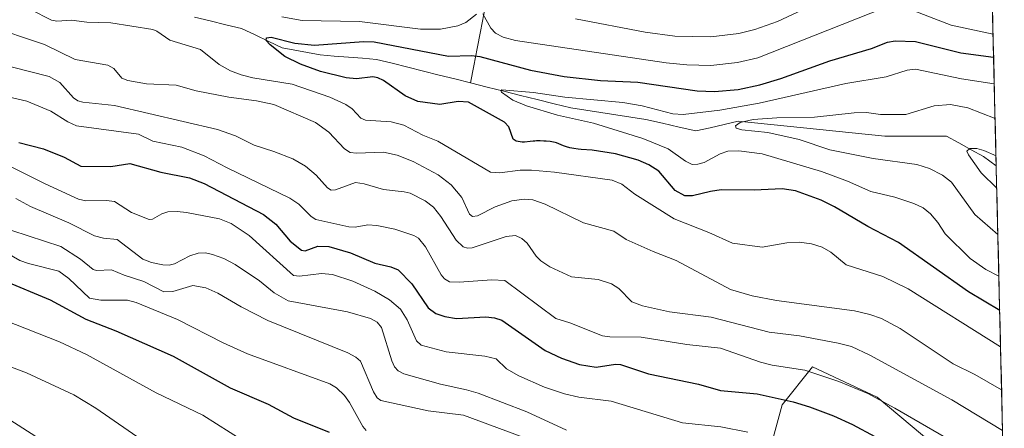
# Model space of a CAD drawing. Units: metres. Extents: x 661477 to 664939, y 4753465 to 4755860.
# Drawn here: x 664654 to 664931, y 4753867 to 4753982 of the extents above; entities that cross this region are included whole.
import ezdxf

# ---------------------------------------------------------------- set-up
doc = ezdxf.new("R2010")
doc.units = ezdxf.units.M
doc.header["$MEASUREMENT"] = 0
for name, color, linetype, lineweight in [('Arbolado forestal CxS', 92, 'Continuous', 0), ('Corriente natural lineal', 142, 'Continuous', 13), ('Curva de nivel maestra', 36, 'Continuous', 30), ('Curva de nivel normal', 36, 'Continuous', 0), ('Municipio CxS', 142, 'Continuous', 0)]:
    doc.layers.add(name, color=color, linetype=linetype, lineweight=lineweight)

# ---------------------------------------------------------------- blocks, each defined once
blk = doc.blocks.new('*U154')
at = {"layer": 'Arbolado forestal CxS', "color": 92, "linetype": 'Continuous', "lineweight": 0}
for points in [[(664927.9135, 4753987.2526, 984.1006), (664931.2989, 4753846.6734, 998.8994)], [(664914.6675, 4753859.9787, 998.0775), (664895.4261, 4753876.0135, 996.1878), (664877.2537, 4753884.5655, 995.9802), (664868.7017, 4753873.8759, 1002.5714), (664863.3565, 4753854.6343, 1009.3362)]]:
    blk.add_polyline3d(points, dxfattribs=at)
blk = doc.blocks.new('*U162')
at = {"layer": 'Arbolado forestal CxS', "color": 92, "linetype": 'Continuous', "lineweight": 0}
blk.add_polyline3d([(664863.36, 4753854.63, 1009.34), (664868.7, 4753873.88, 1002.57), (664877.25, 4753884.57, 995.98), (664895.43, 4753876.01, 996.19), (664914.67, 4753859.98, 998.08)], dxfattribs=at)
blk = doc.blocks.new('*U168')
at = {"layer": 'Arbolado forestal CxS', "color": 92, "linetype": 'Continuous', "lineweight": 0}
blk.add_polyline3d([(664863.36, 4753854.63, 1009.34), (664868.7, 4753873.88, 1002.57), (664877.25, 4753884.57, 995.98), (664895.43, 4753876.01, 996.19), (664914.67, 4753859.98, 998.08)], dxfattribs=at)
blk = doc.blocks.new('*U179')
at = {"layer": 'Curva de nivel normal', "color": 36, "linetype": 'Continuous', "lineweight": 0}
blk.add_polyline3d([(664658.27, 4753864.97, 1040), (664647.16, 4753872.02, 1040)], dxfattribs=at)
blk = doc.blocks.new('*U185')
at = {"layer": 'Curva de nivel normal', "color": 36, "linetype": 'Continuous', "lineweight": 0}
blk.add_polyline3d([(664693.4, 4753860.37, 1035), (664675.18, 4753872.95, 1035), (664668.94, 4753876.65, 1035), (664655.59, 4753882.9, 1035), (664635.84, 4753890.28, 1035)], dxfattribs=at)
blk = doc.blocks.new('*U186')
at = {"layer": 'Curva de nivel normal', "color": 36, "linetype": 'Continuous', "lineweight": 0}
blk.add_polyline3d([(664751.39, 4753866.64, 1020), (664750.4, 4753867.8, 1020), (664746.69, 4753874.5, 1020), (664745.24, 4753876.53, 1020), (664743.02, 4753878.6, 1020), (664741.16, 4753879.73, 1020), (664717.91, 4753888.2, 1020), (664711.02, 4753891.31, 1020), (664698.13, 4753897.91, 1020), (664686.51, 4753902.7, 1020), (664684.04, 4753903.3, 1020), (664676.57, 4753903.39, 1020), (664673.38, 4753903.9, 1020), (664667.5, 4753909.47, 1020), (664664.74, 4753911.5, 1020), (664656.19, 4753913.64, 1020), (664653.76, 4753914.55, 1020), (664635.6, 4753924.92, 1020)], dxfattribs=at)
blk = doc.blocks.new('*U187')
at = {"layer": 'Curva de nivel normal', "color": 36, "linetype": 'Continuous', "lineweight": 0}
blk.add_polyline3d([(664716.83, 4753863.6, 1030), (664705.32, 4753870.92, 1030), (664692.14, 4753877.21, 1030), (664672.55, 4753888, 1030), (664664.89, 4753891.57, 1030), (664637.33, 4753902.45, 1030)], dxfattribs=at)
blk = doc.blocks.new('*U202')
at = {"layer": 'Curva de nivel normal', "color": 36, "linetype": 'Continuous', "lineweight": 0}
blk.add_polyline3d([(664930.82, 4753866.61, 990), (664916.49, 4753875.24, 990), (664893.36, 4753887.85, 990), (664888.18, 4753890.26, 990), (664884.5, 4753891.26, 990), (664873.57, 4753893.31, 990), (664865.03, 4753894.36, 990), (664848.67, 4753898.53, 990), (664836.86, 4753900.04, 990), (664829.32, 4753901.76, 990), (664826.28, 4753902.88, 990), (664822.65, 4753906.63, 990), (664820.5, 4753907.98, 990), (664816.78, 4753909.14, 990), (664809.3, 4753909.88, 990), (664803.16, 4753912.75, 990), (664800.61, 4753914.38, 990), (664799.31, 4753915.71, 990), (664796.77, 4753919.43, 990), (664795.24, 4753920.73, 990), (664793.45, 4753921.58, 990), (664790.88, 4753921.25, 990), (664781.29, 4753918.07, 990), (664779.98, 4753917.99, 990), (664778.69, 4753918.37, 990), (664776.71, 4753920.27, 990), (664772.44, 4753926.89, 990), (664770.32, 4753929.54, 990), (664768, 4753931.37, 990), (664763.73, 4753933.46, 990), (664762.12, 4753933.89, 990), (664756.21, 4753934.49, 990), (664750.83, 4753936.14, 990), (664748.39, 4753936.47, 990), (664742.71, 4753934.45, 990), (664741.47, 4753934.29, 990), (664740.43, 4753934.96, 990), (664737.28, 4753938.54, 990), (664734.26, 4753941.08, 990), (664730.67, 4753943.12, 990), (664725.36, 4753945.27, 990), (664719.78, 4753947.04, 990), (664714.48, 4753949.62, 990), (664709.47, 4753951.39, 990), (664680.42, 4753958.17, 990), (664671.47, 4753959.1, 990), (664670.07, 4753959.48, 990), (664668.83, 4753960.33, 990), (664665.01, 4753964.66, 990), (664661.97, 4753966.38, 990), (664651.23, 4753969.12, 990)], dxfattribs=at)
blk = doc.blocks.new('*U206')
at = {"layer": 'Curva de nivel normal', "color": 36, "linetype": 'Continuous', "lineweight": 0}
blk.add_polyline3d([(664928.7, 4753954.56, 965), (664921.04, 4753957.56, 965), (664916.1, 4753958.49, 965), (664911.55, 4753958.12, 965), (664903.56, 4753955.66, 965), (664896.37, 4753955.67, 965), (664892.46, 4753956.25, 965), (664888.97, 4753956.15, 965), (664877.81, 4753954.85, 965), (664867.14, 4753954.69, 965), (664860.52, 4753954.23, 965), (664856.84, 4753953.36, 965), (664855.55, 4753952.43, 965), (664855.72, 4753951.83, 965), (664857.31, 4753951.34, 965), (664864.58, 4753950.59, 965), (664873.49, 4753948.63, 965), (664882.09, 4753945.69, 965), (664894.34, 4753943.21, 965), (664906.61, 4753941.53, 965), (664910.23, 4753940.47, 965), (664913.85, 4753938.51, 965), (664916.4, 4753936.57, 965), (664922.99, 4753927.5, 965), (664929.49, 4753921.83, 965)], dxfattribs=at)
blk = doc.blocks.new('*U207')
at = {"layer": 'Curva de nivel normal', "color": 36, "linetype": 'Continuous', "lineweight": 0}
for points in [[(664930.542115, 4753878.098681, 985), (664930.5396, 4753878.1002, 985), (664923, 4753882.37, 985), (664916.84, 4753885.41, 985), (664901.96, 4753895.37, 985), (664896.67, 4753898.15, 985), (664893.37, 4753899.33, 985), (664889.06, 4753900.32, 985), (664867.04, 4753903.24, 985), (664860.23, 4753904.6, 985), (664854.13, 4753906.32, 985), (664838.77, 4753914.51, 985), (664832.25, 4753917.03, 985), (664824.67, 4753920.47, 985), (664821.2, 4753922.8, 985), (664812.62, 4753925.16, 985), (664801.83, 4753930.39, 985), (664798.33, 4753931.62, 985), (664795.91, 4753931.81, 985), (664792.42, 4753931.3, 985), (664787.78, 4753929.68, 985), (664782.79, 4753927.07, 985), (664781.35, 4753926.9, 985), (664780.52, 4753927.59, 985), (664778.37, 4753932.3, 985), (664775.32, 4753935.88, 985), (664771.67, 4753938.62, 985), (664764.59, 4753942.45, 985), (664760.08, 4753944.22, 985), (664756.3, 4753945.02, 985), (664748.66, 4753944.71, 985), (664746.84, 4753944.94, 985), (664745.26, 4753945.94, 985), (664740.86, 4753950.65, 985), (664737.11, 4753953.4, 985), (664725.35, 4753958.44, 985), (664720.45, 4753959.51, 985), (664712.63, 4753960.5, 985), (664703.45, 4753962.35, 985), (664697.79, 4753963.88, 985), (664689.44, 4753964.3, 985), (664684.15, 4753965.23, 985), (664682.43, 4753965.89, 985), (664680.24, 4753968.6, 985), (664678.57, 4753969.53, 985), (664669.31, 4753971.15, 985), (664660.63, 4753975.34, 985), (664644.27, 4753980.77, 985)], [(664810.41, 4753982.64, 985), (664829.99, 4753978.86, 985), (664838.42, 4753977.71, 985), (664848.57, 4753977.55, 985), (664856.48, 4753978.49, 985), (664860.97, 4753979.55, 985), (664867.33, 4753981.81, 985), (664881.67, 4753988.57, 985)]]:
    blk.add_polyline3d(points, dxfattribs=at)
blk = doc.blocks.new('*U215')
at = {"layer": 'Curva de nivel normal', "color": 36, "linetype": 'Continuous', "lineweight": 0}
blk.add_polyline3d([(664807.84, 4753866.69, 1010), (664796.7, 4753871.86, 1010), (664782.93, 4753877.14, 1010), (664779.68, 4753878.09, 1010), (664772.37, 4753879.64, 1010), (664762.03, 4753882.57, 1010), (664760.35, 4753883.4, 1010), (664759.39, 4753884.52, 1010), (664758.61, 4753886.23, 1010), (664755.7, 4753895.64, 1010), (664754.49, 4753897.17, 1010), (664752.63, 4753898.22, 1010), (664746.09, 4753900.08, 1010), (664729.36, 4753903.15, 1010), (664725.41, 4753905.41, 1010), (664721.31, 4753908.77, 1010), (664714.4, 4753913.41, 1010), (664711.25, 4753915.05, 1010), (664708.05, 4753916.25, 1010), (664706.03, 4753916.64, 1010), (664704, 4753916.59, 1010), (664701.66, 4753915.8, 1010), (664697.34, 4753913.6, 1010), (664695.79, 4753913.23, 1010), (664694.06, 4753913.27, 1010), (664690.82, 4753913.93, 1010), (664688.43, 4753914.9, 1010), (664681.19, 4753920.48, 1010), (664677.29, 4753920.79, 1010), (664674.76, 4753921.43, 1010), (664667.57, 4753925.12, 1010), (664656.74, 4753929.75, 1010), (664652.58, 4753931.97, 1010)], dxfattribs=at)
blk = doc.blocks.new('*U217')
at = {"layer": 'Curva de nivel normal', "color": 36, "linetype": 'Continuous', "lineweight": 0}
blk.add_polyline3d([(664642.42, 4753945.2, 1005), (664660.84, 4753936.12, 1005), (664670.25, 4753931.82, 1005), (664672.31, 4753931.36, 1005), (664678.17, 4753931.45, 1005), (664680.45, 4753931.1, 1005), (664685.21, 4753928.01, 1005), (664690.15, 4753926.03, 1005), (664691.13, 4753926.16, 1005), (664693.78, 4753927.65, 1005), (664695.49, 4753928.22, 1005), (664698.03, 4753928.34, 1005), (664700.68, 4753928, 1005), (664709.99, 4753926.22, 1005), (664713.33, 4753924.97, 1005), (664718.41, 4753921.53, 1005), (664730.88, 4753910.25, 1005), (664732.54, 4753910.11, 1005), (664738.79, 4753910.9, 1005), (664741.92, 4753910.55, 1005), (664747.65, 4753908.66, 1005), (664753.79, 4753905.88, 1005), (664757.96, 4753903.45, 1005), (664761.02, 4753900.8, 1005), (664762.93, 4753897.76, 1005), (664765.57, 4753891.88, 1005), (664766.88, 4753890.68, 1005), (664773.95, 4753888.78, 1005), (664784.86, 4753887.57, 1005), (664787.98, 4753886.79, 1005), (664790.9, 4753883.97, 1005), (664794.45, 4753882.04, 1005), (664801.62, 4753878.88, 1005), (664807.26, 4753876.92, 1005), (664811.29, 4753876.04, 1005), (664820.45, 4753874.85, 1005), (664840.58, 4753868.78, 1005), (664851.35, 4753867.66, 1005), (664858.94, 4753866.14, 1005)], dxfattribs=at)
blk = doc.blocks.new('*U219')
at = {"layer": 'Curva de nivel normal', "color": 36, "linetype": 'Continuous', "lineweight": 0}
blk.add_polyline3d([(664929.17, 4753934.88, 960), (664924.76, 4753939.19, 960), (664921.19, 4753944.24, 960), (664920.76, 4753945.32, 960), (664921.59, 4753946.06, 960), (664923.51, 4753946.06, 960), (664925.54, 4753945.5, 960), (664928.96, 4753943.96, 960)], dxfattribs=at)
blk = doc.blocks.new('*U221')
at = {"layer": 'Curva de nivel normal', "color": 36, "linetype": 'Continuous', "lineweight": 0}
blk.add_polyline3d([(664920.12, 4753861.53, 995), (664900.41, 4753872.9, 995), (664892.79, 4753877.01, 995), (664884.65, 4753880.43, 995), (664875.09, 4753883.64, 995), (664865.89, 4753885.05, 995), (664862.58, 4753885.86, 995), (664851.23, 4753889.82, 995), (664841.8, 4753890.84, 995), (664828.9, 4753892.91, 995), (664820.08, 4753892.98, 995), (664817.99, 4753893.27, 995), (664808.81, 4753896.95, 995), (664804.82, 4753898.21, 995), (664790.48, 4753908.9, 995), (664786.83, 4753909.1, 995), (664777.56, 4753908.42, 995), (664774.91, 4753908.5, 995), (664773.42, 4753909.32, 995), (664772.48, 4753910.52, 995), (664768.13, 4753918.33, 995), (664766.13, 4753920.77, 995), (664764.85, 4753921.58, 995), (664759.44, 4753923.32, 995), (664754.42, 4753924.42, 995), (664751.88, 4753924.53, 995), (664748.31, 4753923.92, 995), (664746.46, 4753923.97, 995), (664737.14, 4753926.07, 995), (664735.87, 4753926.88, 995), (664732.36, 4753930.36, 995), (664729.84, 4753932.11, 995), (664712.21, 4753940.6, 995), (664705.72, 4753944.05, 995), (664699.43, 4753946.45, 995), (664691.23, 4753948.16, 995), (664687.16, 4753950.13, 995), (664669.73, 4753952.49, 995), (664667.27, 4753953.56, 995), (664662.45, 4753956.57, 995), (664655.68, 4753959.38, 995), (664638.89, 4753963.3, 995)], dxfattribs=at)
blk = doc.blocks.new('*U226')
at = {"layer": 'Curva de nivel normal', "color": 36, "linetype": 'Continuous', "lineweight": 0}
for points in [[(664930.25, 4753890.23, 980), (664904.23, 4753906.49, 980), (664897.05, 4753910.02, 980), (664886.71, 4753913.33, 980), (664882.43, 4753916.82, 980), (664879.97, 4753918.23, 980), (664876.92, 4753919.21, 980), (664873.43, 4753919.64, 980), (664869.99, 4753919.52, 980), (664863.02, 4753918.29, 980), (664854.66, 4753919.37, 980), (664848, 4753922.44, 980), (664838.18, 4753926.28, 980), (664827.14, 4753933.25, 980), (664823.41, 4753936.04, 980), (664820.76, 4753937.11, 980), (664804.48, 4753939.42, 980), (664797.99, 4753939.97, 980), (664794.79, 4753939.97, 980), (664789.07, 4753939.2, 980), (664786.42, 4753939.44, 980), (664771.61, 4753948.18, 980), (664767.34, 4753949.85, 980), (664762.02, 4753952.63, 980), (664758.45, 4753953.62, 980), (664751.19, 4753954.03, 980), (664749.9, 4753954.66, 980), (664747.4, 4753957.2, 980), (664745.65, 4753958.49, 980), (664741.15, 4753960.53, 980), (664730.51, 4753964.15, 980), (664719.39, 4753965.97, 980), (664716.08, 4753966.78, 980), (664713.1, 4753967.91, 980), (664709.94, 4753969.76, 980), (664704.65, 4753973.92, 980), (664695.99, 4753976.61, 980), (664692.37, 4753979.1, 980), (664691.22, 4753979.57, 980), (664679.34, 4753981.5, 980), (664672.59, 4753981.7, 980), (664668.3, 4753982.19, 980), (664664.18, 4753981.95, 980), (664662.63, 4753982.23, 980), (664656.68, 4753985.18, 980)], [(664727.56, 4753983.2, 980), (664733.29, 4753982.11, 980), (664749.52, 4753981.89, 980), (664766.73, 4753979.67, 980), (664772.32, 4753979.73, 980), (664777.18, 4753980.59, 980), (664779.5, 4753981.56, 980), (664782.48, 4753983.94, 980)], [(664784.3, 4753983.99, 980), (664786.51, 4753979.95, 980), (664787.79, 4753978.6, 980), (664790.04, 4753977.45, 980), (664793.49, 4753976.51, 980), (664835.96, 4753970.21, 980), (664841.75, 4753969.62, 980), (664848.52, 4753969.45, 980), (664856.08, 4753970.27, 980), (664861.8, 4753971.65, 980), (664897.71, 4753985.75, 980)], [(664904.84, 4753985.27, 980), (664916.35, 4753980.84, 980), (664928.13, 4753978.29, 980)]]:
    blk.add_polyline3d(points, dxfattribs=at)
blk = doc.blocks.new('*U228')
at = {"layer": 'Curva de nivel normal', "color": 36, "linetype": 'Continuous', "lineweight": 0}
blk.add_polyline3d([(664929.77, 4753910.11, 970), (664929.77, 4753910.11, 970), (664926.1, 4753911.96, 970), (664921.63, 4753915.11, 970), (664914.6, 4753922.02, 970), (664912.53, 4753925.25, 970), (664910.46, 4753927.71, 970), (664908.46, 4753929.33, 970), (664905.8, 4753930.59, 970), (664900.47, 4753932.35, 970), (664893.62, 4753933.98, 970), (664887.12, 4753936.83, 970), (664879.75, 4753939.58, 970), (664863.05, 4753944.56, 970), (664856.4, 4753945.41, 970), (664853.34, 4753945.34, 970), (664851.15, 4753944.6, 970), (664846.63, 4753942.16, 970), (664844.93, 4753941.65, 970), (664843.3, 4753941.6, 970), (664841.43, 4753942.47, 970), (664836.55, 4753945.93, 970), (664829.38, 4753948.84, 970), (664815.47, 4753953.18, 970), (664805.3, 4753955.5, 970), (664796.6, 4753958.1, 970), (664792.73, 4753959.73, 970), (664789.53, 4753961.98, 970), (664789.31, 4753962.4, 970), (664789.62, 4753962.56, 970), (664798.58, 4753961.8, 970), (664807.35, 4753960.51, 970), (664823.72, 4753959.03, 970), (664829.17, 4753958.08, 970), (664837.79, 4753955.83, 970), (664840.74, 4753955.69, 970), (664851.07, 4753956.88, 970), (664862.15, 4753958.81, 970), (664886.57, 4753964.38, 970), (664897.97, 4753966.24, 970), (664903.88, 4753968.14, 970), (664906.28, 4753968.43, 970), (664919.2, 4753965.68, 970), (664928.47, 4753964.29, 970)], dxfattribs=at)
blk = doc.blocks.new('*U236')
at = {"layer": 'Curva de nivel maestra', "color": 36, "linetype": 'Continuous', "lineweight": 30}
blk.add_polyline3d([(664653.47, 4753947.8, 1000), (664660.39, 4753945.93, 1000), (664666.24, 4753943.59, 1000), (664670.93, 4753941.13, 1000), (664679.4, 4753941.04, 1000), (664684.76, 4753941.84, 1000), (664693.43, 4753939.38, 1000), (664701.58, 4753937.85, 1000), (664705.68, 4753936.23, 1000), (664722.41, 4753927.48, 1000), (664725.93, 4753924.77, 1000), (664729.95, 4753919.96, 1000), (664733.09, 4753917.42, 1000), (664734.16, 4753917.28, 1000), (664737.72, 4753918.52, 1000), (664740.8, 4753918.47, 1000), (664746.97, 4753916.72, 1000), (664753.81, 4753913.78, 1000), (664758.29, 4753912.78, 1000), (664760.43, 4753911.92, 1000), (664764.24, 4753907.92, 1000), (664768.86, 4753901.17, 1000), (664771, 4753899.55, 1000), (664773.52, 4753898.74, 1000), (664776.87, 4753898.19, 1000), (664785.12, 4753898.62, 1000), (664787.52, 4753898.35, 1000), (664789.62, 4753897.72, 1000), (664801.83, 4753889.12, 1000), (664806.46, 4753886.99, 1000), (664811.5, 4753885.19, 1000), (664816.26, 4753884.44, 1000), (664821.64, 4753885.3, 1000), (664823.04, 4753885.26, 1000), (664830.93, 4753882.55, 1000), (664845.07, 4753879.66, 1000), (664851.23, 4753877.9, 1000), (664861.64, 4753876.99, 1000), (664871.76, 4753874.68, 1000), (664876.33, 4753873.32, 1000), (664883.16, 4753870.72, 1000), (664888.46, 4753868.36, 1000), (664894.83, 4753864.93, 1000)], dxfattribs=at)
blk = doc.blocks.new('*U239')
at = {"layer": 'Curva de nivel maestra', "color": 36, "linetype": 'Continuous', "lineweight": 30}
blk.add_polyline3d([(664741.03, 4753866.05, 1025), (664730.96, 4753870.07, 1025), (664723.82, 4753873.91, 1025), (664713.08, 4753878.57, 1025), (664697.08, 4753887.44, 1025), (664680.89, 4753894.63, 1025), (664672.39, 4753897.85, 1025), (664662.37, 4753903.34, 1025), (664649.32, 4753908.81, 1025)], dxfattribs=at)
blk = doc.blocks.new('*U240')
at = {"layer": 'Curva de nivel maestra', "color": 36, "linetype": 'Continuous', "lineweight": 30}
blk.add_polyline3d([(664930, 4753900.46, 975), (664930, 4753900.46, 975), (664921.21, 4753905.67, 975), (664901.49, 4753919.56, 975), (664892.78, 4753924.14, 975), (664883.43, 4753929.68, 975), (664879.64, 4753931.47, 975), (664872.41, 4753934.12, 975), (664868.62, 4753934.66, 975), (664860.75, 4753934.31, 975), (664851.5, 4753934.4, 975), (664848.42, 4753933.98, 975), (664843.37, 4753932.72, 975), (664841.26, 4753932.76, 975), (664838.52, 4753934.25, 975), (664833.89, 4753939.71, 975), (664831.03, 4753941.47, 975), (664828.02, 4753942.77, 975), (664821.67, 4753944.6, 975), (664815.08, 4753945.63, 975), (664812, 4753945.82, 975), (664811.14, 4753945.89, 975), (664809.91, 4753946.04, 975), (664809.34, 4753946.13, 975), (664808.8, 4753946.25, 975), (664807.82, 4753946.53, 975), (664806.98, 4753946.84, 975), (664805.66, 4753947.41, 975), (664805, 4753947.67, 975), (664804.69, 4753947.77, 975), (664804.21, 4753947.88, 975), (664803.28, 4753948.01, 975), (664802.13, 4753948.12, 975), (664801.48, 4753948.16, 975), (664800.45, 4753948.2, 975), (664799.41, 4753948.2, 975), (664798.92, 4753948.18, 975), (664798.45, 4753948.15, 975), (664797.57, 4753948.06, 975), (664796.02, 4753947.87, 975), (664795.34, 4753947.83, 975), (664793.62, 4753948.11, 975), (664792.79, 4753948.71, 975), (664791.62, 4753952.15, 975), (664790.35, 4753953.45, 975), (664780.2, 4753959.11, 975), (664777.28, 4753959.34, 975), (664772.1, 4753958.42, 975), (664765.95, 4753959.32, 975), (664762.41, 4753960.93, 975), (664756.27, 4753965.26, 975), (664754.64, 4753965.99, 975), (664753.23, 4753966.25, 975), (664748.6, 4753965.72, 975), (664745.76, 4753966, 975), (664738.5, 4753967.75, 975), (664732.85, 4753969.78, 975), (664728.43, 4753972.02, 975), (664724.31, 4753975.29, 975), (664723.2, 4753976.54, 975), (664723.3, 4753977.22, 975), (664724.55, 4753977.46, 975), (664731.22, 4753975.72, 975), (664736.79, 4753975.16, 975), (664750.62, 4753976.19, 975), (664753.63, 4753976.09, 975), (664774.6, 4753972.09, 975), (664781.06, 4753972.27, 975), (664783.37, 4753971.96, 975), (664797.67, 4753968.1, 975), (664807.18, 4753966.33, 975), (664817.4, 4753965.19, 975), (664827.95, 4753964.77, 975), (664844.67, 4753962.27, 975), (664849.55, 4753962.15, 975), (664856.28, 4753962.73, 975), (664862.4, 4753964.05, 975), (664868.3, 4753965.76, 975), (664882.12, 4753970.75, 975), (664893.88, 4753974.22, 975), (664898.36, 4753976.01, 975), (664900.57, 4753976.41, 975), (664906.3, 4753976.17, 975), (664919.06, 4753972.99, 975), (664928.29, 4753971.81, 975)], dxfattribs=at)

msp = doc.modelspace()

# ---------------------------------------------------------------- linework, layer by layer
at = {"layer": 'Arbolado forestal CxS', "color": 92, "linetype": 'Continuous', "lineweight": 0}
for points in [[(664927.91, 4753987.25, 984.1), (664931.3, 4753846.67, 998.9)], [(664863.36, 4753854.63, 1009.34), (664868.7, 4753873.88, 1002.57), (664877.25, 4753884.57, 995.98), (664895.43, 4753876.01, 996.19), (664914.67, 4753859.98, 998.08)]]:
    msp.add_polyline3d(points, dxfattribs=at)
at = {"layer": 'Corriente natural lineal', "color": 142, "linetype": 'Continuous', "lineweight": 13}
for points in [[(664789.77, 4754011.02, 994.4), (664789.77, 4754008.02, 992.11), (664788.57, 4754003.2, 988.99), (664787.36, 4753998.37, 986.47), (664786.42, 4753993.54, 983.95), (664785.48, 4753988.71, 982.83), (664784.55, 4753983.88, 980.35), (664783.61, 4753979.04, 978.05), (664782.67, 4753974.21, 975.77), (664781.73, 4753969.38, 972.83), (664780.79, 4753964.55, 971.43)], [(664703.01, 4753983.05, 976.87), (664707.42, 4753982, 976.58), (664711.84, 4753980.94, 976.58), (664716.25, 4753979.88, 975.82), (664720.06, 4753978.06, 975.31), (664723.88, 4753976.23, 975.37), (664727.69, 4753974.41, 975.02), (664731.26, 4753973.75, 974.56), (664734.82, 4753973.08, 974.44), (664738.39, 4753972.42, 974.35), (664742.37, 4753972.11, 974.08), (664746.35, 4753971.8, 973.82), (664750.33, 4753971.48, 973.63), (664754.31, 4753971.17, 973.4), (664758.72, 4753970.07, 973.09), (664763.14, 4753968.96, 972.34), (664767.55, 4753967.86, 971.75), (664771.97, 4753966.76, 971.96), (664776.38, 4753965.65, 972.05), (664780.79, 4753964.55, 971.43)], [(664780.79, 4753964.55, 971.43), (664785.5, 4753963.37, 970.45), (664790.21, 4753962.2, 970.58), (664794.92, 4753961.02, 970.42), (664799.62, 4753959.84, 969.91), (664804.33, 4753958.67, 969.28), (664809.04, 4753957.49, 969.39), (664813.27, 4753956.84, 969.26), (664817.5, 4753956.2, 968.99), (664821.72, 4753955.55, 968.54), (664825.95, 4753954.91, 968.24), (664830.18, 4753954.26, 967.64), (664834.91, 4753953.18, 966.94), (664839.63, 4753952.1, 967.18), (664844.36, 4753951.02, 966.82), (664848.34, 4753951.93, 966.56), (664852.32, 4753952.85, 965.63), (664856.3, 4753953.76, 964.97), (664860.89, 4753953.29, 964.44), (664865.48, 4753952.82, 964.41), (664870.07, 4753952.35, 964.29), (664874.66, 4753951.88, 964.16), (664879.24, 4753951.41, 963.82), (664883.83, 4753950.94, 963.27), (664888.42, 4753950.47, 962.94), (664893.01, 4753950, 962.7), (664897.6, 4753949.53, 962.41), (664901.95, 4753949.53, 962.39), (664906.31, 4753949.53, 961.89), (664910.66, 4753949.53, 961.74), (664915.01, 4753949.53, 961.28), (664918.49, 4753947.62, 960.71), (664921.98, 4753945.72, 960.08), (664925.46, 4753943.81, 959.51), (664929.02, 4753941.14, 959.27), (664929.02, 4753941.14, 959.27)]]:
    msp.add_polyline3d(points, dxfattribs=at)
at = {"layer": 'Curva de nivel normal', "color": 36, "linetype": 'Continuous', "lineweight": 0}
msp.add_polyline3d([(664798.38, 4753863.76, 1015), (664778.82, 4753870.9, 1015), (664768.83, 4753872.17, 1015), (664755.46, 4753875.06, 1015), (664754.47, 4753875.8, 1015), (664753.48, 4753877.54, 1015), (664749.8, 4753886.18, 1015), (664748.48, 4753887.33, 1015), (664746.22, 4753888.51, 1015), (664723.67, 4753897.66, 1015), (664716.12, 4753901.45, 1015), (664709.58, 4753905.27, 1015), (664706.14, 4753906.81, 1015), (664702.54, 4753907.48, 1015), (664696.83, 4753905.8, 1015), (664694.28, 4753905.73, 1015), (664688.67, 4753908.6, 1015), (664683.17, 4753910.4, 1015), (664679.53, 4753911.88, 1015), (664675.37, 4753911.74, 1015), (664674.42, 4753911.96, 1015), (664670.78, 4753914.9, 1015), (664665.26, 4753918.46, 1015), (664651.49, 4753922.97, 1015)], dxfattribs=at)
at = {"layer": 'Municipio CxS', "color": 142, "linetype": 'Continuous', "lineweight": 0}
msp.add_polyline3d([(664927.94, 4753986.09, 985.5), (664928.06, 4753981.09, 981.22), (664928.18, 4753976.1, 977.17), (664928.3, 4753971.1, 973.73), (664928.42, 4753966.1, 970.5), (664928.54, 4753961.11, 967.7), (664928.66, 4753956.11, 965.4), (664928.78, 4753951.11, 962.97), (664928.9, 4753946.12, 960.66), (664929.02, 4753941.12, 959.27), (664929.14, 4753936.13, 959.67), (664929.27, 4753931.13, 961.5), (664929.39, 4753926.13, 963.45), (664929.51, 4753921.14, 965.18), (664929.63, 4753916.14, 967.09), (664929.75, 4753911.14, 969.57), (664929.87, 4753906.15, 971.94), (664929.99, 4753901.15, 974.42), (664930.11, 4753896.15, 977.32), (664930.23, 4753891.16, 979.67), (664930.35, 4753886.16, 981.6), (664930.47, 4753881.16, 983.68), (664930.59, 4753876.17, 985.8), (664930.71, 4753871.17, 988.01), (664930.83, 4753866.17, 990.11)], dxfattribs=at)

# ---------------------------------------------------------------- block references
at = {"layer": 'Arbolado forestal CxS', "color": 92, "linetype": 'Continuous', "lineweight": 0}
for name in ['*U154', '*U162', '*U168']:
    msp.add_blockref(name, (0, 0), dxfattribs=at)
at = {"layer": 'Curva de nivel maestra', "color": 36, "linetype": 'Continuous', "lineweight": 30}
for name in ['*U239', '*U236', '*U240']:
    msp.add_blockref(name, (0, 0), dxfattribs=at)
at = {"layer": 'Curva de nivel normal', "color": 36, "linetype": 'Continuous', "lineweight": 0}
for name in ['*U179', '*U185', '*U187', '*U186', '*U215', '*U217', '*U221', '*U202', '*U207', '*U226', '*U228', '*U206', '*U219']:
    msp.add_blockref(name, (0, 0), dxfattribs=at)

doc.saveas('drawing.dxf')
